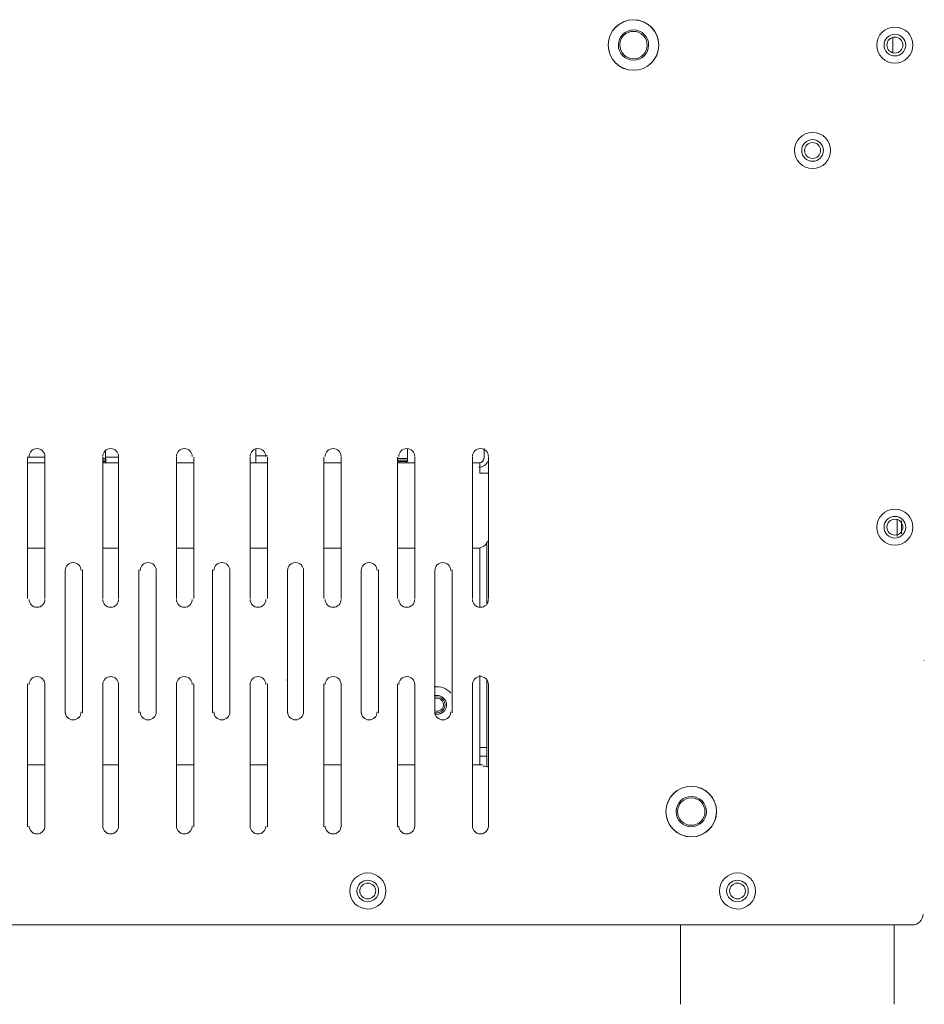
# Model space of a CAD drawing. Units: inches. Extents: x 0 to 630, y 0 to 446.
# Drawn here: x 256 to 295, y 54 to 98 of the extents above; entities that cross this region are included whole.
import ezdxf

# ---------------------------------------------------------------- set-up
doc = ezdxf.new("R2010")
doc.units = ezdxf.units.IN
doc.header["$MEASUREMENT"] = 0
doc.layers.add('_U+30EC_U+30A4_U+30E4_U+30FC 1', color=7, linetype='Continuous')

# ---------------------------------------------------------------- blocks, each defined once
blk = doc.blocks.new('block 3')
at = {"layer": '_U+30EC_U+30A4_U+30E4_U+30FC 1', "color": 7, "lineweight": 20, "true_color": 0xffffff}
for points in [[(293.941, 96.203), (293.941, 96.901)], [(255.905, 72.2), (255.905, 78.423)], [(256.667, 78.423), (255.905, 78.423)], [(256.667, 78.423), (256.667, 72.2)], [(259.207, 72.2), (259.207, 78.423)], [(259.334, 78.74), (259.334, 78.359)], [(259.905, 78.423), (259.334, 78.423)], [(259.905, 78.423), (259.905, 72.2)], [(262.446, 72.2), (262.446, 78.423)], [(263.207, 78.423), (263.207, 72.2)], [(265.684, 72.2), (265.684, 78.423)], [(265.938, 78.804), (265.938, 78.168)], [(265.938, 78.486), (266.446, 78.486)], [(266.446, 78.423), (266.446, 72.2)], [(268.922, 72.2), (268.922, 78.423)], [(269.685, 78.423), (269.685, 72.2)], [(272.161, 72.2), (272.161, 78.423)], [(272.605, 78.804), (272.605, 78.359)], [(272.923, 78.423), (272.923, 72.2)], [(275.463, 72.2), (275.463, 78.423)], [(275.971, 78.804), (275.971, 78.359)], [(276.162, 78.423), (276.162, 72.2)], [(255.905, 78.168), (256.667, 78.168)], [(259.334, 78.359), (259.207, 78.359)], [(259.207, 78.168), (259.905, 78.168)], [(259.334, 78.296), (259.334, 78.296)], [(259.334, 78.168), (259.334, 78.232)], [(262.446, 78.168), (263.207, 78.168)], [(265.684, 78.168), (266.446, 78.168)], [(268.922, 78.168), (269.685, 78.168)], [(272.605, 78.359), (272.161, 78.359)], [(272.161, 78.168), (272.923, 78.168)], [(272.542, 78.232), (272.542, 78.168)], [(272.605, 78.296), (272.605, 78.296)], [(272.605, 78.232), (272.605, 78.232)], [(275.463, 78.168), (275.78, 78.168)], [(276.162, 77.724), (275.78, 77.724), (275.78, 78.168)], [(294.132, 74.93), (294.132, 75.692)], [(294.322, 75.057), (294.322, 75.629)], [(294.386, 75.438), (294.386, 75.438)], [(276.098, 71.946), (276.098, 74.612)], [(256.667, 74.422), (255.905, 74.422)], [(259.905, 74.422), (259.207, 74.422)], [(263.207, 74.422), (262.446, 74.422)], [(266.446, 74.422), (265.684, 74.422)], [(269.685, 74.422), (268.922, 74.422)], [(272.923, 74.422), (272.161, 74.422)], [(275.717, 74.422), (275.463, 74.422)], [(275.78, 74.422), (275.78, 71.819)], [(257.556, 67.183), (257.556, 73.469)], [(258.318, 73.469), (258.318, 67.183)], [(260.795, 67.183), (260.795, 73.469)], [(261.556, 73.469), (261.556, 67.183)], [(264.033, 67.183), (264.033, 73.469)], [(264.795, 73.469), (264.795, 67.183)], [(267.335, 67.183), (267.335, 73.469)], [(268.034, 73.469), (268.034, 67.183)], [(270.573, 67.183), (270.573, 73.469)], [(271.336, 73.469), (271.336, 67.183)], [(273.812, 67.183), (273.812, 73.469)], [(274.574, 73.469), (274.574, 67.183)], [(255.905, 62.167), (255.905, 68.453)], [(256.667, 68.453), (256.667, 62.167)], [(259.207, 62.167), (259.207, 68.453)], [(259.905, 68.453), (259.905, 62.167)], [(262.446, 62.167), (262.446, 68.453)], [(263.207, 68.453), (263.207, 62.167)], [(265.684, 62.167), (265.684, 68.453)], [(266.446, 68.453), (266.446, 62.167)], [(267.335, 68.644), (267.335, 67.183)], [(268.922, 62.167), (268.922, 68.453)], [(269.685, 68.453), (269.685, 62.167)], [(272.161, 62.167), (272.161, 68.453)], [(272.923, 68.453), (272.923, 62.167)], [(275.463, 62.167), (275.463, 68.453)], [(275.78, 68.834), (275.78, 64.897)], [(275.78, 65.659), (276.098, 65.659), (276.098, 68.644)], [(276.162, 68.453), (276.162, 62.167)], [(276.098, 65.659), (276.098, 65.278), (275.78, 65.278)], [(276.098, 64.833), (276.098, 65.278)], [(255.905, 64.897), (256.667, 64.897)], [(259.207, 64.897), (259.905, 64.897)], [(262.446, 64.897), (263.207, 64.897)], [(265.684, 64.897), (266.446, 64.897)], [(268.922, 64.897), (269.685, 64.897)], [(272.161, 64.897), (272.923, 64.897)], [(275.463, 64.897), (275.907, 64.897)], [(294.83, 57.848), (232.093, 57.848)], [(284.607, 57.848), (284.607, 54.356)], [(294.005, 57.848), (294.005, 54.356)]]:
    blk.add_lwpolyline(points, dxfattribs=at)
for points, knots in [([(282.534, 95.441), (283.148, 95.435), (283.649, 95.929), (283.654, 96.542), (283.66, 97.156), (283.166, 97.658), (282.553, 97.663), (281.939, 97.668), (281.437, 97.175), (281.432, 96.561), (281.427, 95.948), (281.92, 95.446), (282.534, 95.441)], [0, 0, 0, 0, 1, 1, 1, 2, 2, 2, 3, 3, 3, 4, 4, 4, 4]), ([(282.543, 95.441), (283.157, 95.44), (283.654, 95.938), (283.655, 96.552), (283.655, 97.165), (283.157, 97.663), (282.543, 97.663), (281.93, 97.663), (281.432, 97.166), (281.432, 96.552), (281.432, 95.938), (281.929, 95.441), (282.543, 95.441)], [0, 0, 0, 0, 1, 1, 1, 2, 2, 2, 3, 3, 3, 4, 4, 4, 4]), ([(282.538, 95.885), (282.906, 95.882), (283.207, 96.178), (283.21, 96.546), (283.213, 96.914), (282.917, 97.215), (282.549, 97.218), (282.181, 97.222), (281.88, 96.926), (281.877, 96.557), (281.873, 96.189), (282.169, 95.888), (282.538, 95.885)], [0, 0, 0, 0, 1, 1, 1, 2, 2, 2, 3, 3, 3, 4, 4, 4, 4]), ([(282.548, 97.155), (282.215, 97.158), (281.943, 96.89), (281.94, 96.557), (281.937, 96.224), (282.205, 95.951), (282.538, 95.949), (282.871, 95.946), (283.144, 96.213), (283.146, 96.547), (283.149, 96.88), (282.882, 97.152), (282.548, 97.155)], [0, 0, 0, 0, 1, 1, 1, 2, 2, 2, 3, 3, 3, 4, 4, 4, 4]), ([(294.037, 95.758), (294.475, 95.758), (294.83, 96.113), (294.83, 96.552), (294.831, 96.99), (294.475, 97.345), (294.037, 97.346), (293.599, 97.346), (293.243, 96.99), (293.243, 96.552), (293.243, 96.114), (293.598, 95.758), (294.037, 95.758)], [0, 0, 0, 0, 1, 1, 1, 2, 2, 2, 3, 3, 3, 4, 4, 4, 4]), ([(294.037, 97.028), (293.774, 97.028), (293.561, 96.815), (293.561, 96.552), (293.56, 96.289), (293.774, 96.076), (294.037, 96.075), (294.3, 96.075), (294.513, 96.289), (294.513, 96.552), (294.513, 96.815), (294.3, 97.028), (294.037, 97.028)], [0, 0, 0, 0, 1, 1, 1, 2, 2, 2, 3, 3, 3, 4, 4, 4, 4]), ([(294.037, 96.901), (293.844, 96.901), (293.688, 96.745), (293.687, 96.552), (293.687, 96.359), (293.844, 96.203), (294.037, 96.203), (294.23, 96.202), (294.386, 96.359), (294.386, 96.552), (294.386, 96.745), (294.23, 96.901), (294.037, 96.901)], [0, 0, 0, 0, 1, 1, 1, 2, 2, 2, 3, 3, 3, 4, 4, 4, 4]), ([(290.417, 91.122), (290.856, 91.122), (291.211, 91.478), (291.211, 91.916), (291.211, 92.354), (290.856, 92.71), (290.417, 92.71), (289.979, 92.71), (289.624, 92.355), (289.623, 91.916), (289.623, 91.478), (289.979, 91.123), (290.417, 91.122)], [0, 0, 0, 0, 1, 1, 1, 2, 2, 2, 3, 3, 3, 4, 4, 4, 4]), ([(290.417, 92.392), (290.154, 92.393), (289.941, 92.179), (289.941, 91.916), (289.941, 91.653), (290.154, 91.44), (290.417, 91.44), (290.68, 91.44), (290.893, 91.653), (290.893, 91.916), (290.894, 92.179), (290.68, 92.392), (290.417, 92.392)], [0, 0, 0, 0, 1, 1, 1, 2, 2, 2, 3, 3, 3, 4, 4, 4, 4]), ([(290.417, 91.567), (290.61, 91.567), (290.766, 91.723), (290.766, 91.916), (290.767, 92.109), (290.61, 92.265), (290.417, 92.265), (290.224, 92.266), (290.068, 92.109), (290.068, 91.916), (290.068, 91.723), (290.224, 91.567), (290.417, 91.567)], [0, 0, 0, 0, 1, 1, 1, 2, 2, 2, 3, 3, 3, 4, 4, 4, 4]), ([(256.667, 78.454), (256.667, 78.647), (256.511, 78.803), (256.318, 78.804), (256.125, 78.804), (255.969, 78.647), (255.969, 78.454)], [0, 0, 0, 0, 1, 1, 1, 2, 2, 2, 2]), ([(259.905, 78.454), (259.905, 78.647), (259.749, 78.803), (259.556, 78.804), (259.363, 78.804), (259.207, 78.647), (259.207, 78.454)], [0, 0, 0, 0, 1, 1, 1, 2, 2, 2, 2]), ([(263.144, 78.454), (263.144, 78.647), (262.988, 78.803), (262.795, 78.804), (262.602, 78.804), (262.446, 78.647), (262.446, 78.454)], [0, 0, 0, 0, 1, 1, 1, 2, 2, 2, 2]), ([(266.382, 78.454), (266.383, 78.647), (266.226, 78.803), (266.033, 78.804), (265.84, 78.804), (265.684, 78.647), (265.684, 78.454)], [0, 0, 0, 0, 1, 1, 1, 2, 2, 2, 2]), ([(269.685, 78.454), (269.685, 78.647), (269.528, 78.803), (269.335, 78.804), (269.142, 78.804), (268.986, 78.647), (268.986, 78.454)], [0, 0, 0, 0, 1, 1, 1, 2, 2, 2, 2]), ([(272.923, 78.454), (272.923, 78.647), (272.767, 78.803), (272.574, 78.804), (272.381, 78.804), (272.225, 78.647), (272.224, 78.454)], [0, 0, 0, 0, 1, 1, 1, 2, 2, 2, 2]), ([(276.162, 78.454), (276.162, 78.647), (276.005, 78.803), (275.812, 78.804), (275.619, 78.804), (275.463, 78.647), (275.463, 78.454)], [0, 0, 0, 0, 1, 1, 1, 2, 2, 2, 2]), ([(259.207, 78.296), (259.207, 78.296), (259.334, 78.296), (259.334, 78.296), (259.334, 78.296), (259.207, 78.296), (259.207, 78.296)], [0, 0, 0, 0, 1, 1, 1, 2, 2, 2, 2]), ([(259.207, 78.232), (259.207, 78.232), (259.334, 78.232), (259.334, 78.232), (259.334, 78.232), (259.207, 78.232), (259.207, 78.232)], [0, 0, 0, 0, 1, 1, 1, 2, 2, 2, 2]), ([(259.356, 78.358), (259.343, 78.353), (259.334, 78.341), (259.334, 78.327), (259.334, 78.313), (259.343, 78.301), (259.356, 78.297)], [0, 0, 0, 0, 1, 1, 1, 2, 2, 2, 2]), ([(259.356, 78.294), (259.343, 78.29), (259.334, 78.278), (259.334, 78.264), (259.334, 78.25), (259.343, 78.238), (259.356, 78.233)], [0, 0, 0, 0, 1, 1, 1, 2, 2, 2, 2]), ([(272.161, 78.296), (272.161, 78.296), (272.605, 78.296), (272.605, 78.296), (272.605, 78.296), (272.161, 78.296), (272.161, 78.296)], [0, 0, 0, 0, 1, 1, 1, 2, 2, 2, 2]), ([(272.161, 78.232), (272.161, 78.232), (272.605, 78.232), (272.605, 78.232), (272.605, 78.232), (272.161, 78.232), (272.161, 78.232)], [0, 0, 0, 0, 1, 1, 1, 2, 2, 2, 2]), ([(272.628, 78.358), (272.614, 78.353), (272.605, 78.341), (272.605, 78.327), (272.605, 78.313), (272.614, 78.301), (272.628, 78.297)], [0, 0, 0, 0, 1, 1, 1, 2, 2, 2, 2]), ([(272.628, 78.294), (272.614, 78.29), (272.605, 78.278), (272.605, 78.264), (272.605, 78.25), (272.614, 78.238), (272.628, 78.233)], [0, 0, 0, 0, 1, 1, 1, 2, 2, 2, 2]), ([(294.037, 74.549), (294.475, 74.549), (294.83, 74.904), (294.83, 75.343), (294.831, 75.781), (294.475, 76.136), (294.037, 76.137), (293.599, 76.137), (293.243, 75.781), (293.243, 75.343), (293.243, 74.905), (293.598, 74.549), (294.037, 74.549)], [0, 0, 0, 0, 1, 1, 1, 2, 2, 2, 3, 3, 3, 4, 4, 4, 4]), ([(294.037, 75.819), (293.774, 75.819), (293.561, 75.606), (293.561, 75.343), (293.56, 75.08), (293.774, 74.867), (294.037, 74.867), (294.3, 74.866), (294.513, 75.08), (294.513, 75.343), (294.513, 75.606), (294.3, 75.819), (294.037, 75.819)], [0, 0, 0, 0, 1, 1, 1, 2, 2, 2, 3, 3, 3, 4, 4, 4, 4]), ([(294.037, 75.692), (293.844, 75.692), (293.688, 75.536), (293.687, 75.343), (293.687, 75.15), (293.844, 74.994), (294.037, 74.994), (294.23, 74.993), (294.386, 75.15), (294.386, 75.343), (294.386, 75.536), (294.23, 75.692), (294.037, 75.692)], [0, 0, 0, 0, 1, 1, 1, 2, 2, 2, 3, 3, 3, 4, 4, 4, 4]), ([(258.254, 73.438), (258.254, 73.631), (258.098, 73.787), (257.905, 73.787), (257.712, 73.787), (257.556, 73.631), (257.556, 73.438)], [0, 0, 0, 0, 1, 1, 1, 2, 2, 2, 2]), ([(261.556, 73.438), (261.557, 73.631), (261.4, 73.787), (261.207, 73.787), (261.014, 73.787), (260.858, 73.631), (260.858, 73.438)], [0, 0, 0, 0, 1, 1, 1, 2, 2, 2, 2]), ([(264.795, 73.438), (264.795, 73.631), (264.639, 73.787), (264.446, 73.787), (264.253, 73.787), (264.097, 73.631), (264.096, 73.438)], [0, 0, 0, 0, 1, 1, 1, 2, 2, 2, 2]), ([(268.034, 73.438), (268.034, 73.631), (267.877, 73.787), (267.684, 73.787), (267.491, 73.787), (267.335, 73.631), (267.335, 73.438)], [0, 0, 0, 0, 1, 1, 1, 2, 2, 2, 2]), ([(271.272, 73.438), (271.272, 73.631), (271.116, 73.787), (270.923, 73.787), (270.73, 73.787), (270.574, 73.631), (270.573, 73.438)], [0, 0, 0, 0, 1, 1, 1, 2, 2, 2, 2]), ([(274.511, 73.438), (274.511, 73.631), (274.354, 73.787), (274.161, 73.787), (273.968, 73.787), (273.812, 73.631), (273.812, 73.438)], [0, 0, 0, 0, 1, 1, 1, 2, 2, 2, 2]), ([(255.969, 72.168), (255.968, 71.975), (256.125, 71.819), (256.318, 71.819), (256.511, 71.818), (256.667, 71.975), (256.667, 72.168)], [0, 0, 0, 0, 1, 1, 1, 2, 2, 2, 2]), ([(259.207, 72.168), (259.207, 71.975), (259.363, 71.819), (259.556, 71.819), (259.749, 71.818), (259.905, 71.975), (259.905, 72.168)], [0, 0, 0, 0, 1, 1, 1, 2, 2, 2, 2]), ([(262.446, 72.168), (262.445, 71.975), (262.602, 71.819), (262.795, 71.819), (262.988, 71.818), (263.144, 71.975), (263.144, 72.168)], [0, 0, 0, 0, 1, 1, 1, 2, 2, 2, 2]), ([(265.684, 72.168), (265.684, 71.975), (265.84, 71.819), (266.033, 71.819), (266.226, 71.818), (266.382, 71.975), (266.382, 72.168)], [0, 0, 0, 0, 1, 1, 1, 2, 2, 2, 2]), ([(268.986, 72.168), (268.986, 71.975), (269.142, 71.819), (269.335, 71.819), (269.528, 71.818), (269.684, 71.975), (269.684, 72.168)], [0, 0, 0, 0, 1, 1, 1, 2, 2, 2, 2]), ([(272.225, 72.168), (272.224, 71.975), (272.381, 71.819), (272.574, 71.819), (272.767, 71.818), (272.923, 71.975), (272.923, 72.168)], [0, 0, 0, 0, 1, 1, 1, 2, 2, 2, 2]), ([(275.463, 72.168), (275.463, 71.975), (275.619, 71.819), (275.812, 71.819), (276.005, 71.818), (276.161, 71.975), (276.162, 72.168)], [0, 0, 0, 0, 1, 1, 1, 2, 2, 2, 2]), ([(256.667, 68.421), (256.667, 68.614), (256.511, 68.77), (256.318, 68.771), (256.125, 68.771), (255.969, 68.614), (255.969, 68.421)], [0, 0, 0, 0, 1, 1, 1, 2, 2, 2, 2]), ([(259.905, 68.421), (259.905, 68.614), (259.749, 68.77), (259.556, 68.771), (259.363, 68.771), (259.207, 68.614), (259.207, 68.421)], [0, 0, 0, 0, 1, 1, 1, 2, 2, 2, 2]), ([(263.144, 68.421), (263.144, 68.614), (262.988, 68.77), (262.795, 68.771), (262.602, 68.771), (262.446, 68.614), (262.446, 68.421)], [0, 0, 0, 0, 1, 1, 1, 2, 2, 2, 2]), ([(266.382, 68.421), (266.383, 68.614), (266.226, 68.77), (266.033, 68.771), (265.84, 68.771), (265.684, 68.614), (265.684, 68.421)], [0, 0, 0, 0, 1, 1, 1, 2, 2, 2, 2]), ([(269.685, 68.421), (269.685, 68.614), (269.528, 68.77), (269.335, 68.771), (269.142, 68.771), (268.986, 68.614), (268.986, 68.421)], [0, 0, 0, 0, 1, 1, 1, 2, 2, 2, 2]), ([(272.923, 68.421), (272.923, 68.614), (272.767, 68.77), (272.574, 68.771), (272.381, 68.771), (272.225, 68.614), (272.224, 68.421)], [0, 0, 0, 0, 1, 1, 1, 2, 2, 2, 2]), ([(276.162, 68.421), (276.162, 68.614), (276.005, 68.77), (275.812, 68.771), (275.619, 68.771), (275.463, 68.614), (275.463, 68.421)], [0, 0, 0, 0, 1, 1, 1, 2, 2, 2, 2]), ([(273.781, 67.139), (273.952, 67.085), (274.138, 67.146), (274.243, 67.292), (274.347, 67.437), (274.346, 67.633), (274.239, 67.777), (274.133, 67.921), (273.946, 67.981), (273.776, 67.924)], [0, 0, 0, 0, 1, 1, 1, 2, 2, 2, 3, 3, 3, 3]), ([(273.785, 67.138), (273.955, 67.085), (274.14, 67.148), (274.244, 67.293), (274.347, 67.438), (274.345, 67.634), (274.239, 67.777), (274.134, 67.921), (273.948, 67.98), (273.778, 67.924)], [0, 0, 0, 0, 1, 1, 1, 2, 2, 2, 3, 3, 3, 3]), ([(273.79, 67.272), (273.91, 67.218), (274.051, 67.253), (274.132, 67.356), (274.213, 67.46), (274.213, 67.605), (274.132, 67.708), (274.051, 67.812), (273.91, 67.847), (273.79, 67.793)], [0, 0, 0, 0, 1, 1, 1, 2, 2, 2, 3, 3, 3, 3]), ([(273.793, 67.202), (273.938, 67.152), (274.098, 67.202), (274.189, 67.326), (274.28, 67.449), (274.279, 67.618), (274.188, 67.741), (274.096, 67.864), (273.935, 67.913), (273.791, 67.861)], [0, 0, 0, 0, 1, 1, 1, 2, 2, 2, 3, 3, 3, 3]), ([(257.556, 67.215), (257.556, 67.022), (257.712, 66.866), (257.905, 66.865), (258.098, 66.865), (258.254, 67.022), (258.254, 67.215)], [0, 0, 0, 0, 1, 1, 1, 2, 2, 2, 2]), ([(260.858, 67.215), (260.858, 67.022), (261.014, 66.866), (261.207, 66.865), (261.4, 66.865), (261.556, 67.022), (261.556, 67.215)], [0, 0, 0, 0, 1, 1, 1, 2, 2, 2, 2]), ([(264.096, 67.215), (264.096, 67.022), (264.253, 66.866), (264.446, 66.865), (264.639, 66.865), (264.795, 67.022), (264.795, 67.215)], [0, 0, 0, 0, 1, 1, 1, 2, 2, 2, 2]), ([(267.335, 67.215), (267.335, 67.022), (267.491, 66.866), (267.684, 66.865), (267.877, 66.865), (268.033, 67.022), (268.034, 67.215)], [0, 0, 0, 0, 1, 1, 1, 2, 2, 2, 2]), ([(270.573, 67.215), (270.573, 67.022), (270.73, 66.866), (270.923, 66.865), (271.116, 66.865), (271.272, 67.022), (271.272, 67.215)], [0, 0, 0, 0, 1, 1, 1, 2, 2, 2, 2]), ([(273.812, 67.215), (273.812, 67.022), (273.968, 66.866), (274.161, 66.865), (274.354, 66.865), (274.51, 67.022), (274.511, 67.215)], [0, 0, 0, 0, 1, 1, 1, 2, 2, 2, 2]), ([(285.074, 61.722), (285.688, 61.717), (286.189, 62.21), (286.194, 62.824), (286.2, 63.437), (285.706, 63.939), (285.093, 63.944), (284.479, 63.95), (283.977, 63.456), (283.972, 62.843), (283.967, 62.229), (284.46, 61.727), (285.074, 61.722)], [0, 0, 0, 0, 1, 1, 1, 2, 2, 2, 3, 3, 3, 4, 4, 4, 4]), ([(285.083, 61.722), (285.697, 61.722), (286.194, 62.219), (286.195, 62.833), (286.195, 63.447), (285.697, 63.944), (285.083, 63.944), (284.47, 63.945), (283.972, 63.447), (283.972, 62.834), (283.972, 62.22), (284.469, 61.722), (285.083, 61.722)], [0, 0, 0, 0, 1, 1, 1, 2, 2, 2, 3, 3, 3, 4, 4, 4, 4]), ([(285.078, 62.167), (285.446, 62.163), (285.747, 62.459), (285.75, 62.828), (285.753, 63.196), (285.457, 63.497), (285.089, 63.5), (284.721, 63.503), (284.42, 63.207), (284.417, 62.839), (284.413, 62.471), (284.709, 62.17), (285.077, 62.167)], [0, 0, 0, 0, 1, 1, 1, 2, 2, 2, 3, 3, 3, 4, 4, 4, 4]), ([(285.088, 63.436), (284.755, 63.439), (284.483, 63.172), (284.48, 62.838), (284.477, 62.505), (284.745, 62.233), (285.078, 62.23), (285.411, 62.227), (285.684, 62.495), (285.686, 62.828), (285.689, 63.161), (285.422, 63.434), (285.088, 63.436)], [0, 0, 0, 0, 1, 1, 1, 2, 2, 2, 3, 3, 3, 4, 4, 4, 4]), ([(255.969, 62.198), (255.968, 62.005), (256.125, 61.849), (256.318, 61.849), (256.511, 61.849), (256.667, 62.005), (256.667, 62.198)], [0, 0, 0, 0, 1, 1, 1, 2, 2, 2, 2]), ([(259.207, 62.198), (259.207, 62.005), (259.363, 61.849), (259.556, 61.849), (259.749, 61.849), (259.905, 62.005), (259.905, 62.198)], [0, 0, 0, 0, 1, 1, 1, 2, 2, 2, 2]), ([(262.446, 62.198), (262.445, 62.005), (262.602, 61.849), (262.795, 61.849), (262.988, 61.849), (263.144, 62.005), (263.144, 62.198)], [0, 0, 0, 0, 1, 1, 1, 2, 2, 2, 2]), ([(265.684, 62.198), (265.684, 62.005), (265.84, 61.849), (266.033, 61.849), (266.226, 61.849), (266.382, 62.005), (266.382, 62.198)], [0, 0, 0, 0, 1, 1, 1, 2, 2, 2, 2]), ([(268.986, 62.198), (268.986, 62.005), (269.142, 61.849), (269.335, 61.849), (269.528, 61.849), (269.684, 62.005), (269.684, 62.198)], [0, 0, 0, 0, 1, 1, 1, 2, 2, 2, 2]), ([(272.225, 62.198), (272.224, 62.005), (272.381, 61.849), (272.574, 61.849), (272.767, 61.849), (272.923, 62.005), (272.923, 62.198)], [0, 0, 0, 0, 1, 1, 1, 2, 2, 2, 2]), ([(275.463, 62.198), (275.463, 62.005), (275.619, 61.849), (275.812, 61.849), (276.005, 61.849), (276.161, 62.005), (276.162, 62.198)], [0, 0, 0, 0, 1, 1, 1, 2, 2, 2, 2]), ([(270.859, 58.547), (271.298, 58.547), (271.653, 58.902), (271.653, 59.341), (271.653, 59.779), (271.298, 60.134), (270.859, 60.135), (270.421, 60.135), (270.066, 59.779), (270.065, 59.341), (270.065, 58.903), (270.421, 58.547), (270.859, 58.547)], [0, 0, 0, 0, 1, 1, 1, 2, 2, 2, 3, 3, 3, 4, 4, 4, 4]), ([(270.859, 59.817), (270.596, 59.817), (270.383, 59.604), (270.383, 59.341), (270.383, 59.078), (270.596, 58.865), (270.859, 58.864), (271.122, 58.864), (271.335, 59.078), (271.336, 59.341), (271.336, 59.604), (271.122, 59.817), (270.859, 59.817)], [0, 0, 0, 0, 1, 1, 1, 2, 2, 2, 3, 3, 3, 4, 4, 4, 4]), ([(287.115, 58.547), (287.554, 58.547), (287.909, 58.902), (287.909, 59.341), (287.909, 59.779), (287.554, 60.134), (287.115, 60.135), (286.677, 60.135), (286.322, 59.779), (286.321, 59.341), (286.321, 58.903), (286.677, 58.547), (287.115, 58.547)], [0, 0, 0, 0, 1, 1, 1, 2, 2, 2, 3, 3, 3, 4, 4, 4, 4]), ([(287.115, 59.817), (286.852, 59.817), (286.639, 59.604), (286.639, 59.341), (286.639, 59.078), (286.852, 58.865), (287.115, 58.864), (287.378, 58.864), (287.591, 59.078), (287.591, 59.341), (287.592, 59.604), (287.378, 59.817), (287.115, 59.817)], [0, 0, 0, 0, 1, 1, 1, 2, 2, 2, 3, 3, 3, 4, 4, 4, 4]), ([(270.51, 59.341), (270.51, 59.148), (270.666, 58.992), (270.859, 58.991), (271.052, 58.991), (271.208, 59.148), (271.209, 59.341), (271.209, 59.534), (271.052, 59.69), (270.859, 59.69), (270.666, 59.69), (270.51, 59.534), (270.51, 59.341)], [0, 0, 0, 0, 1, 1, 1, 2, 2, 2, 3, 3, 3, 4, 4, 4, 4]), ([(286.766, 59.341), (286.766, 59.148), (286.922, 58.992), (287.115, 58.991), (287.308, 58.991), (287.464, 59.148), (287.464, 59.341), (287.465, 59.534), (287.308, 59.69), (287.115, 59.69), (286.922, 59.69), (286.766, 59.534), (286.766, 59.341)], [0, 0, 0, 0, 1, 1, 1, 2, 2, 2, 3, 3, 3, 4, 4, 4, 4])]:
    blk.add_open_spline(points, degree=3, knots=knots, dxfattribs=at)
for points in [[(275.971, 78.772), (275.971, 78.773), (275.971, 78.775), (275.971, 78.777)], [(275.749, 78.168), (275.871, 78.168), (275.971, 78.268), (275.971, 78.391)], [(275.749, 77.978), (275.924, 77.978), (276.08, 78.088), (276.138, 78.253)], [(275.685, 74.422), (275.891, 74.422), (276.073, 74.554), (276.138, 74.749)], [(295.329, 71.174), (295.327, 71.177), (295.324, 71.179), (295.32, 71.18)], [(295.32, 69.472), (295.324, 69.474), (295.327, 69.476), (295.329, 69.478)], [(267.271, 68.612), (267.271, 68.616), (267.271, 68.62), (267.271, 68.624)], [(274.518, 68.04), (274.339, 68.254), (274.061, 68.36), (273.785, 68.317)], [(276.177, 64.77), (276.105, 64.811), (276.023, 64.833), (275.939, 64.833)], [(294.799, 57.848), (295.062, 57.848), (295.275, 58.062), (295.275, 58.325)]]:
    blk.add_open_spline(points, degree=3, dxfattribs=at)
blk = doc.blocks.new('block 2')
at = {"layer": '_U+30EC_U+30A4_U+30E4_U+30FC 1'}
blk.add_blockref('block 3', (0, 0), dxfattribs=at)

msp = doc.modelspace()

# ---------------------------------------------------------------- block references
at = {"layer": '_U+30EC_U+30A4_U+30E4_U+30FC 1'}
msp.add_blockref('block 2', (0, 0), dxfattribs=at)

doc.saveas('drawing.dxf')
